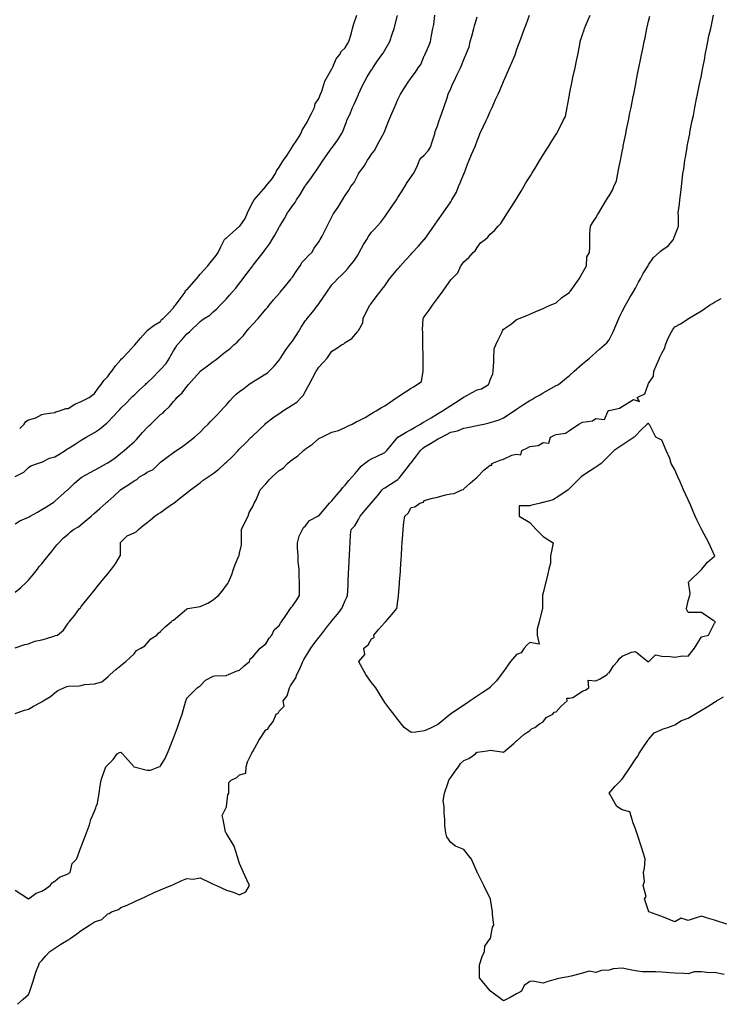
# Model space of a CAD drawing. Units: metres. Extents: x 658000 to 663040, y 4957953 to 4965196.
# Drawn here: x 658122 to 658148, y 4959680 to 4959717 of the extents above; entities that cross this region are included whole.
import ezdxf

# ---------------------------------------------------------------- set-up
doc = ezdxf.new("R2010")
doc.units = ezdxf.units.M
doc.layers.add('C-TOPO-MAJR-N', color=251, linetype='Continuous')
doc.layers.add('C-TOPO-MINR-N', color=253, linetype='Continuous')

msp = doc.modelspace()

# ---------------------------------------------------------------- linework, layer by layer
at = {"layer": 'C-TOPO-MAJR-N', "flags": 128}
for points, elevation in [([(658121.75, 4959697.969), (658121.927, 4959698.073), (658122.25, 4959698.222), (658122.269, 4959698.231), (658122.311, 4959698.25), (658122.595, 4959698.405), (658122.75, 4959698.505), (658122.902, 4959698.598), (658123.15, 4959698.75), (658123.21, 4959698.79), (658123.25, 4959698.82), (658123.477, 4959699.023), (658123.733, 4959699.25), (658123.742, 4959699.258), (658123.75, 4959699.265), (658123.997, 4959699.503), (658124.25, 4959699.728), (658124.277, 4959699.75), (658124.75, 4959699.998), (658124.913, 4959700.087), (658125.211, 4959700.25), (658125.234, 4959700.266), (658125.25, 4959700.278), (658125.53, 4959700.47), (658125.75, 4959700.647), (658125.81, 4959700.69), (658125.879, 4959700.75), (658126.079, 4959700.921), (658126.25, 4959701.068), (658126.339, 4959701.161), (658126.42, 4959701.25), (658126.576, 4959701.424), (658126.75, 4959701.617), (658126.815, 4959701.685), (658126.883, 4959701.75), (658127.07, 4959701.93), (658127.25, 4959702.104), (658127.335, 4959702.165), (658127.421, 4959702.25), (658127.592, 4959702.408), (658127.75, 4959702.609), (658127.816, 4959702.684), (658127.874, 4959702.75), (658128.069, 4959702.931), (658128.25, 4959703.177), (658128.317, 4959703.25), (658128.75, 4959703.745), (658128.752, 4959703.748), (658128.755, 4959703.75), (658129.039, 4959703.961), (658129.25, 4959704.117), (658129.327, 4959704.173), (658129.421, 4959704.25), (658129.603, 4959704.397), (658129.75, 4959704.506), (658129.89, 4959704.61), (658130.037, 4959704.75), (658130.152, 4959704.848), (658130.25, 4959704.954), (658130.398, 4959705.102), (658130.504, 4959705.25), (658130.617, 4959705.383), (658130.75, 4959705.538), (658130.954, 4959705.75), (658131.25, 4959706.102), (658131.317, 4959706.183), (658131.365, 4959706.25), (658131.538, 4959706.462), (658131.75, 4959706.702), (658131.772, 4959706.728), (658131.791, 4959706.75), (658131.997, 4959707.003), (658132.198, 4959707.25), (658132.221, 4959707.279), (658132.25, 4959707.314), (658132.425, 4959707.575), (658132.541, 4959707.75), (658132.617, 4959707.883), (658132.75, 4959708.006), (658132.862, 4959708.138), (658132.986, 4959708.25), (658133.078, 4959708.422), (658133.25, 4959708.661), (658133.307, 4959708.75), (658133.373, 4959708.873), (658133.569, 4959709.25), (658133.75, 4959709.6), (658133.801, 4959709.699), (658133.831, 4959709.75), (658134.003, 4959709.997), (658134.148, 4959710.25), (658134.189, 4959710.311), (658134.25, 4959710.418), (658134.385, 4959710.615), (658134.467, 4959710.75), (658134.59, 4959710.91), (658134.75, 4959711.24), (658134.754, 4959711.246), (658134.756, 4959711.25), (658134.974, 4959711.526), (658135.095, 4959711.75), (658135.161, 4959711.839), (658135.25, 4959711.979), (658135.37, 4959712.13), (658135.422, 4959712.25), (658135.545, 4959712.455), (658135.706, 4959712.75), (658135.719, 4959712.781), (658135.75, 4959712.863), (658135.91, 4959713.25), (658136.024, 4959713.524), (658136.117, 4959713.75), (658136.25, 4959714.046), (658136.316, 4959714.184), (658136.348, 4959714.25), (658136.503, 4959714.497), (658136.663, 4959714.75), (658136.699, 4959714.801), (658136.75, 4959714.868), (658136.913, 4959715.087), (658137.023, 4959715.25), (658137.115, 4959715.385), (658137.25, 4959715.704), (658137.264, 4959715.736), (658137.27, 4959715.75), (658137.416, 4959716.084), (658137.489, 4959716.25), (658137.524, 4959716.476), (658137.577, 4959716.75), (658137.609, 4959716.891), (658137.651, 4959717.25)], 25), ([(658121.829, 4959679.75), (658122.053, 4959679.947), (658122.25, 4959680.119), (658122.292, 4959680.208), (658122.305, 4959680.25), (658122.412, 4959680.588), (658122.463, 4959680.75), (658122.532, 4959680.968), (658122.642, 4959681.25), (658122.672, 4959681.328), (658122.75, 4959681.412), (658122.912, 4959681.588), (658123.062, 4959681.75), (658123.171, 4959681.829), (658123.25, 4959681.879), (658123.47, 4959682.03), (658123.75, 4959682.198), (658123.787, 4959682.213), (658123.825, 4959682.25), (658124.075, 4959682.425), (658124.25, 4959682.548), (658124.562, 4959682.75), (658124.75, 4959682.873), (658125.03, 4959682.97), (658125.25, 4959683.175), (658125.305, 4959683.195), (658125.4, 4959683.25), (658125.659, 4959683.341), (658125.75, 4959683.425), (658125.989, 4959683.511), (658126.25, 4959683.631), (658126.332, 4959683.668), (658126.508, 4959683.75), (658126.674, 4959683.826), (658126.75, 4959683.862), (658127.016, 4959683.984), (658127.25, 4959684.092), (658127.364, 4959684.136), (658127.66, 4959684.25), (658127.725, 4959684.275), (658127.75, 4959684.288), (658128.058, 4959684.442), (658128.25, 4959684.515), (658128.496, 4959684.496), (658128.75, 4959684.541), (658129.144, 4959684.356), (658129.25, 4959684.303), (658129.369, 4959684.25), (658129.75, 4959684.071), (658130.004, 4959683.996), (658130.25, 4959683.897), (658130.485, 4959684.015), (658130.621, 4959684.25), (658130.527, 4959684.473), (658130.403, 4959684.75), (658130.25, 4959685.089), (658130.194, 4959685.25), (658130.165, 4959685.335), (658130.044, 4959685.75), (658129.75, 4959686.22), (658129.733, 4959686.25), (658129.715, 4959686.285), (658129.628, 4959686.75), (658129.588, 4959686.912), (658129.75, 4959687.238), (658129.752, 4959687.248), (658129.753, 4959687.25), (658129.808, 4959687.692), (658129.845, 4959687.75), (658129.845, 4959688.155), (658129.925, 4959688.25), (658130.147, 4959688.353), (658130.25, 4959688.445), (658130.485, 4959688.515), (658130.504, 4959688.75), (658130.553, 4959688.947), (658130.705, 4959689.25), (658130.718, 4959689.282), (658130.75, 4959689.34), (658130.978, 4959689.75), (658131.25, 4959690.158), (658131.319, 4959690.181), (658131.342, 4959690.25), (658131.527, 4959690.473), (658131.631, 4959690.75), (658131.717, 4959690.783), (658131.75, 4959690.869), (658131.941, 4959691.059), (658131.903, 4959691.25), (658132.051, 4959691.449), (658132.142, 4959691.75), (658132.181, 4959691.819), (658132.25, 4959691.943), (658132.378, 4959692.122), (658132.42, 4959692.25), (658132.533, 4959692.467), (658132.65, 4959692.75), (658132.684, 4959692.816), (658132.75, 4959692.921), (658132.874, 4959693.126), (658132.95, 4959693.25), (658133.071, 4959693.429), (658133.25, 4959693.65), (658133.331, 4959693.75), (658133.6, 4959694.1), (658133.715, 4959694.25), (658133.75, 4959694.293), (658133.954, 4959694.546), (658134.119, 4959694.75), (658134.161, 4959694.839), (658134.25, 4959695.059), (658134.31, 4959695.19), (658134.334, 4959695.25), (658134.365, 4959695.635), (658134.369, 4959695.75), (658134.383, 4959696.117), (658134.394, 4959696.25), (658134.408, 4959696.592), (658134.414, 4959696.75), (658134.427, 4959697.073), (658134.434, 4959697.25), (658134.457, 4959697.543), (658134.474, 4959697.75), (658134.612, 4959697.888), (658134.75, 4959698.133), (658134.799, 4959698.201), (658134.816, 4959698.25), (658135.014, 4959698.486), (658135.238, 4959698.75), (658135.243, 4959698.757), (658135.25, 4959698.765), (658135.472, 4959699.028), (658135.659, 4959699.25), (658135.701, 4959699.299), (658135.75, 4959699.335), (658135.973, 4959699.473), (658136.25, 4959699.65), (658136.301, 4959699.699), (658136.34, 4959699.75), (658136.519, 4959699.981), (658136.728, 4959700.25), (658136.737, 4959700.263), (658136.75, 4959700.279), (658136.953, 4959700.547), (658137.106, 4959700.75), (658137.177, 4959700.823), (658137.25, 4959700.868), (658137.483, 4959701.017), (658137.75, 4959701.179), (658137.907, 4959701.25), (658138.25, 4959701.438), (658138.512, 4959701.488), (658138.75, 4959701.59), (658138.883, 4959701.617), (658139.25, 4959701.69), (658139.299, 4959701.701), (658139.512, 4959701.75), (658139.706, 4959701.794), (658139.75, 4959701.804), (658140.089, 4959701.911), (658140.25, 4959701.989), (658140.655, 4959702.25), (658140.75, 4959702.313), (658141.012, 4959702.488), (658141.25, 4959702.647), (658141.32, 4959702.68), (658141.444, 4959702.75), (658141.641, 4959702.859), (658141.75, 4959702.938), (658141.958, 4959703.042), (658142.25, 4959703.206), (658142.28, 4959703.22), (658142.335, 4959703.25), (658142.564, 4959703.436), (658142.75, 4959703.587), (658142.936, 4959703.75), (658143.25, 4959704.025), (658143.37, 4959704.13), (658143.507, 4959704.25), (658143.637, 4959704.363), (658143.75, 4959704.461), (658143.904, 4959704.596), (658144.082, 4959704.75), (658144.172, 4959704.828), (658144.25, 4959704.946), (658144.361, 4959705.139), (658144.409, 4959705.25), (658144.512, 4959705.488), (658144.626, 4959705.75), (658144.664, 4959705.836), (658144.75, 4959706.009), (658144.87, 4959706.25), (658145.044, 4959706.544), (658145.162, 4959706.75), (658145.25, 4959706.904), (658145.372, 4959707.128), (658145.439, 4959707.25), (658145.549, 4959707.451), (658145.733, 4959707.75), (658145.739, 4959707.761), (658145.75, 4959707.779), (658145.938, 4959708.062), (658146.154, 4959708.25), (658146.198, 4959708.302), (658146.25, 4959708.34), (658146.496, 4959708.504), (658146.689, 4959708.75), (658146.711, 4959708.789), (658146.75, 4959708.892), (658146.852, 4959709.148), (658146.884, 4959709.25), (658146.884, 4959709.616), (658146.876, 4959709.75), (658146.916, 4959710.084), (658146.935, 4959710.25), (658146.968, 4959710.532), (658146.994, 4959710.75), (658147.021, 4959710.979), (658147.053, 4959711.25), (658147.09, 4959711.41), (658147.126, 4959711.75), (658147.152, 4959711.848), (658147.21, 4959712.25), (658147.216, 4959712.284), (658147.25, 4959712.462), (658147.308, 4959712.75), (658147.318, 4959712.818), (658147.4, 4959713.25), (658147.447, 4959713.447), (658147.508, 4959713.75), (658147.572, 4959714.072), (658147.608, 4959714.25), (658147.697, 4959714.697), (658147.707, 4959714.75), (658147.75, 4959714.962), (658147.796, 4959715.204), (658147.805, 4959715.25), (658147.876, 4959715.624), (658147.9, 4959715.75), (658147.956, 4959716.044), (658147.995, 4959716.25), (658148.036, 4959716.464), (658148.108, 4959716.75), (658148.131, 4959716.869), (658148.207, 4959717.25)], 30)]:
    msp.add_lwpolyline(points, dxfattribs=dict(at, elevation=elevation))
at = {"layer": 'C-TOPO-MINR-N', "flags": 128}
for points in [[(658121.75, 4959693.267), (658122.112, 4959693.388), (658122.25, 4959693.421), (658122.489, 4959693.511), (658122.75, 4959693.567), (658122.891, 4959693.609), (658123.25, 4959693.718), (658123.274, 4959693.726), (658123.345, 4959693.75), (658123.572, 4959693.928), (658123.75, 4959694.195), (658123.773, 4959694.227), (658123.789, 4959694.25), (658124.002, 4959694.498), (658124.187, 4959694.75), (658124.215, 4959694.785), (658124.25, 4959694.829), (658124.587, 4959695.25), (658124.75, 4959695.452), (658124.883, 4959695.617), (658124.99, 4959695.75), (658125.106, 4959695.894), (658125.25, 4959696.075), (658125.328, 4959696.172), (658125.39, 4959696.25), (658125.55, 4959696.45), (658125.726, 4959696.75), (658125.735, 4959696.765), (658125.735, 4959697.25), (658125.74, 4959697.26), (658125.75, 4959697.272), (658125.989, 4959697.511), (658126.25, 4959697.626), (658126.334, 4959697.666), (658126.422, 4959697.75), (658126.599, 4959697.901), (658126.75, 4959698.018), (658126.877, 4959698.123), (658127.033, 4959698.25), (658127.159, 4959698.341), (658127.25, 4959698.4), (658127.457, 4959698.543), (658127.75, 4959698.746), (658127.752, 4959698.748), (658127.755, 4959698.75), (658128.03, 4959698.97), (658128.25, 4959699.146), (658128.387, 4959699.25), (658128.75, 4959699.526), (658128.874, 4959699.626), (658129.061, 4959699.75), (658129.176, 4959699.824), (658129.25, 4959699.876), (658129.465, 4959700.035), (658129.689, 4959700.25), (658129.72, 4959700.28), (658129.75, 4959700.308), (658129.976, 4959700.524), (658130.192, 4959700.75), (658130.22, 4959700.78), (658130.25, 4959700.808), (658130.476, 4959701.024), (658130.692, 4959701.25), (658130.721, 4959701.279), (658130.75, 4959701.306), (658131.213, 4959701.75), (658131.25, 4959701.786), (658131.514, 4959701.986), (658131.75, 4959702.15), (658131.809, 4959702.191), (658131.894, 4959702.25), (658132.111, 4959702.389), (658132.25, 4959702.479), (658132.419, 4959702.581), (658132.58, 4959702.75), (658132.665, 4959702.835), (658132.75, 4959702.994), (658132.841, 4959703.159), (658132.887, 4959703.25), (658133.013, 4959703.487), (658133.153, 4959703.75), (658133.191, 4959703.809), (658133.25, 4959703.903), (658133.564, 4959704.25), (658133.75, 4959704.51), (658133.894, 4959704.606), (658134.11, 4959704.75), (658134.205, 4959704.795), (658134.25, 4959704.843), (658134.504, 4959704.996), (658134.719, 4959705.25), (658134.733, 4959705.267), (658134.75, 4959705.3), (658134.914, 4959705.586), (658134.93, 4959705.75), (658135.037, 4959705.963), (658135.18, 4959706.25), (658135.216, 4959706.284), (658135.25, 4959706.337), (658135.428, 4959706.572), (658135.564, 4959706.75), (658135.645, 4959706.855), (658135.75, 4959706.994), (658135.936, 4959707.25), (658136.25, 4959707.633), (658136.304, 4959707.696), (658136.345, 4959707.75), (658136.538, 4959707.962), (658136.75, 4959708.195), (658136.776, 4959708.224), (658136.8, 4959708.25), (658137.021, 4959708.479), (658137.25, 4959708.742), (658137.254, 4959708.746), (658137.256, 4959708.75), (658137.461, 4959709.039), (658137.61, 4959709.25), (658137.668, 4959709.332), (658137.75, 4959709.447), (658137.965, 4959709.75), (658138.25, 4959710.178), (658138.279, 4959710.221), (658138.298, 4959710.25), (658138.464, 4959710.536), (658138.552, 4959710.75), (658138.605, 4959710.895), (658138.75, 4959711.236), (658138.754, 4959711.246), (658138.756, 4959711.25), (658138.893, 4959711.607), (658138.948, 4959711.75), (658139.038, 4959711.962), (658139.16, 4959712.25), (658139.186, 4959712.314), (658139.25, 4959712.485), (658139.326, 4959712.674), (658139.36, 4959712.75), (658139.483, 4959713.017), (658139.59, 4959713.25), (658139.64, 4959713.36), (658139.75, 4959713.6), (658139.797, 4959713.703), (658139.819, 4959713.75), (658139.954, 4959714.046), (658140.048, 4959714.25), (658140.111, 4959714.389), (658140.25, 4959714.735), (658140.257, 4959714.75), (658140.262, 4959714.762), (658140.485, 4959715.25), (658140.654, 4959715.654), (658140.689, 4959715.75), (658140.75, 4959715.919), (658140.838, 4959716.162), (658140.87, 4959716.25), (658140.972, 4959716.528), (658141.052, 4959716.75), (658141.11, 4959716.89), (658141.235, 4959717.25)], [(658121.75, 4959690.78), (658122.103, 4959690.897), (658122.25, 4959690.934), (658122.444, 4959691.056), (658122.75, 4959691.218), (658122.77, 4959691.23), (658122.8, 4959691.25), (658123.079, 4959691.421), (658123.25, 4959691.559), (658123.355, 4959691.645), (658123.589, 4959691.75), (658123.702, 4959691.798), (658123.75, 4959691.81), (658124.172, 4959691.828), (658124.25, 4959691.831), (658124.372, 4959691.872), (658124.75, 4959691.894), (658125.025, 4959691.975), (658125.25, 4959692.163), (658125.296, 4959692.204), (658125.345, 4959692.25), (658125.557, 4959692.443), (658125.75, 4959692.592), (658125.832, 4959692.668), (658125.936, 4959692.75), (658126.1, 4959692.9), (658126.25, 4959693.037), (658126.341, 4959693.159), (658126.505, 4959693.25), (658126.659, 4959693.341), (658126.75, 4959693.438), (658126.89, 4959693.61), (658127.118, 4959693.75), (658127.178, 4959693.822), (658127.25, 4959693.882), (658127.434, 4959694.066), (658127.659, 4959694.25), (658127.705, 4959694.295), (658127.75, 4959694.319), (658127.983, 4959694.517), (658128.25, 4959694.742), (658128.283, 4959694.75), (658128.75, 4959694.828), (658129.042, 4959694.958), (658129.25, 4959695.087), (658129.34, 4959695.16), (658129.45, 4959695.25), (658129.588, 4959695.412), (658129.75, 4959695.64), (658129.798, 4959695.702), (658129.829, 4959695.75), (658129.955, 4959696.045), (658130.023, 4959696.25), (658130.08, 4959696.42), (658130.221, 4959696.75), (658130.23, 4959696.77), (658130.25, 4959696.85), (658130.326, 4959697.174), (658130.317, 4959697.25), (658130.317, 4959697.683), (658130.323, 4959697.75), (658130.456, 4959698.044), (658130.58, 4959698.25), (658130.608, 4959698.392), (658130.75, 4959698.628), (658130.808, 4959698.75), (658130.872, 4959698.872), (658131.023, 4959699.25), (658131.25, 4959699.477), (658131.367, 4959699.633), (658131.478, 4959699.75), (658131.628, 4959699.872), (658131.75, 4959699.983), (658131.91, 4959700.09), (658132.061, 4959700.25), (658132.165, 4959700.335), (658132.25, 4959700.405), (658132.461, 4959700.539), (658132.672, 4959700.75), (658132.716, 4959700.784), (658132.75, 4959700.811), (658133.016, 4959700.984), (658133.25, 4959701.195), (658133.372, 4959701.25), (658133.75, 4959701.439), (658133.993, 4959701.507), (658134.25, 4959701.619), (658134.337, 4959701.663), (658134.512, 4959701.75), (658134.671, 4959701.829), (658134.75, 4959701.869), (658135.004, 4959701.996), (658135.25, 4959702.143), (658135.317, 4959702.183), (658135.428, 4959702.25), (658135.629, 4959702.371), (658135.75, 4959702.443), (658136.21, 4959702.75), (658136.25, 4959702.777), (658136.534, 4959702.966), (658136.75, 4959703.11), (658136.837, 4959703.163), (658136.983, 4959703.25), (658137.141, 4959703.359), (658137.203, 4959703.75), (658137.209, 4959703.791), (658137.209, 4959704.25), (658137.209, 4959704.291), (658137.189, 4959704.75), (658137.189, 4959704.811), (658137.189, 4959705.25), (658137.186, 4959705.314), (658137.207, 4959705.75), (658137.225, 4959705.775), (658137.25, 4959705.81), (658137.433, 4959706.067), (658137.564, 4959706.25), (658137.642, 4959706.358), (658137.75, 4959706.51), (658137.921, 4959706.75), (658138.25, 4959707.21), (658138.274, 4959707.226), (658138.29, 4959707.25), (658138.521, 4959707.479), (658138.638, 4959707.75), (658138.691, 4959707.809), (658138.75, 4959707.897), (658138.932, 4959708.068), (658139.103, 4959708.25), (658139.179, 4959708.321), (658139.25, 4959708.446), (658139.385, 4959708.615), (658139.554, 4959708.75), (658139.663, 4959708.837), (658139.75, 4959708.946), (658139.909, 4959709.091), (658140.054, 4959709.25), (658140.152, 4959709.348), (658140.25, 4959709.511), (658140.404, 4959709.75), (658140.68, 4959710.18), (658140.725, 4959710.25), (658140.75, 4959710.289), (658140.923, 4959710.577), (658141.027, 4959710.75), (658141.104, 4959710.896), (658141.25, 4959711.122), (658141.3, 4959711.2), (658141.327, 4959711.25), (658141.485, 4959711.515), (658141.627, 4959711.75), (658141.673, 4959711.827), (658141.75, 4959711.956), (658141.865, 4959712.135), (658141.939, 4959712.25), (658142.061, 4959712.439), (658142.25, 4959712.733), (658142.256, 4959712.744), (658142.26, 4959712.75), (658142.43, 4959713.07), (658142.509, 4959713.25), (658142.596, 4959713.404), (658142.662, 4959713.75), (658142.676, 4959713.824), (658142.75, 4959714.212), (658142.758, 4959714.25), (658142.759, 4959714.259), (658142.857, 4959714.75), (658142.884, 4959714.884), (658142.971, 4959715.25), (658143.024, 4959715.524), (658143.067, 4959715.75), (658143.141, 4959716.141), (658143.162, 4959716.25), (658143.25, 4959716.514), (658143.309, 4959716.691), (658143.325, 4959716.75), (658143.448, 4959717.052), (658143.53, 4959717.25)], [(658121.75, 4959699.764), (658122.078, 4959699.922), (658122.25, 4959700.102), (658122.341, 4959700.159), (658122.594, 4959700.25), (658122.71, 4959700.29), (658122.75, 4959700.3), (658123.05, 4959700.45), (658123.25, 4959700.505), (658123.403, 4959700.597), (658123.636, 4959700.75), (658123.704, 4959700.796), (658123.75, 4959700.823), (658124.016, 4959700.984), (658124.25, 4959701.137), (658124.43, 4959701.25), (658124.75, 4959701.428), (658124.943, 4959701.557), (658125.164, 4959701.75), (658125.212, 4959701.788), (658125.25, 4959701.825), (658125.462, 4959702.038), (658125.662, 4959702.25), (658125.705, 4959702.295), (658125.75, 4959702.347), (658125.955, 4959702.545), (658126.153, 4959702.75), (658126.199, 4959702.801), (658126.25, 4959702.847), (658126.455, 4959703.045), (658126.682, 4959703.25), (658126.715, 4959703.285), (658126.75, 4959703.311), (658126.969, 4959703.531), (658127.189, 4959703.75), (658127.218, 4959703.782), (658127.25, 4959703.813), (658127.461, 4959704.039), (658127.595, 4959704.25), (658127.648, 4959704.352), (658127.75, 4959704.518), (658127.836, 4959704.664), (658127.888, 4959704.75), (658128.061, 4959704.939), (658128.25, 4959705.169), (658128.354, 4959705.25), (658128.75, 4959705.631), (658128.817, 4959705.683), (658128.905, 4959705.75), (658129.12, 4959705.88), (658129.25, 4959706.006), (658129.385, 4959706.115), (658129.514, 4959706.25), (658129.632, 4959706.368), (658129.75, 4959706.496), (658129.87, 4959706.63), (658129.968, 4959706.75), (658130.101, 4959706.899), (658130.25, 4959707.093), (658130.321, 4959707.179), (658130.374, 4959707.25), (658130.536, 4959707.464), (658130.75, 4959707.745), (658130.754, 4959707.75), (658130.767, 4959707.767), (658131.146, 4959708.25), (658131.25, 4959708.395), (658131.401, 4959708.599), (658131.487, 4959708.75), (658131.589, 4959708.911), (658131.75, 4959709.215), (658131.763, 4959709.237), (658131.77, 4959709.25), (658131.956, 4959709.544), (658132.066, 4959709.75), (658132.139, 4959709.861), (658132.25, 4959710.018), (658132.35, 4959710.15), (658132.405, 4959710.25), (658132.546, 4959710.454), (658132.726, 4959710.75), (658132.735, 4959710.765), (658132.75, 4959710.789), (658132.945, 4959711.055), (658133.077, 4959711.25), (658133.149, 4959711.351), (658133.25, 4959711.505), (658133.422, 4959711.75), (658133.75, 4959712.219), (658133.763, 4959712.237), (658133.772, 4959712.25), (658133.974, 4959712.526), (658134.114, 4959712.75), (658134.159, 4959712.841), (658134.25, 4959713.085), (658134.298, 4959713.202), (658134.317, 4959713.25), (658134.455, 4959713.545), (658134.534, 4959713.75), (658134.6, 4959713.9), (658134.75, 4959714.24), (658134.753, 4959714.247), (658134.754, 4959714.25), (658134.913, 4959714.587), (658134.99, 4959714.75), (658135.086, 4959714.914), (658135.25, 4959715.171), (658135.281, 4959715.219), (658135.302, 4959715.25), (658135.479, 4959715.521), (658135.642, 4959715.75), (658135.686, 4959715.814), (658135.75, 4959715.926), (658135.942, 4959716.25), (658136.03, 4959716.53), (658136.103, 4959716.75), (658136.235, 4959717.235)], [(658121.75, 4959684.071), (658122.245, 4959683.75), (658122.25, 4959683.748), (658122.252, 4959683.748), (658122.254, 4959683.75), (658122.537, 4959683.963), (658122.75, 4959684.033), (658122.884, 4959684.116), (658123.075, 4959684.25), (658123.143, 4959684.357), (658123.25, 4959684.413), (658123.43, 4959684.57), (658123.75, 4959684.698), (658123.782, 4959684.718), (658123.831, 4959684.75), (658123.909, 4959685.091), (658124.069, 4959685.25), (658124.118, 4959685.382), (658124.25, 4959685.733), (658124.256, 4959685.75), (658124.26, 4959685.76), (658124.444, 4959686.25), (658124.56, 4959686.56), (658124.614, 4959686.75), (658124.75, 4959687.067), (658124.8, 4959687.2), (658124.819, 4959687.25), (658124.86, 4959687.36), (658124.925, 4959687.75), (658124.971, 4959688.029), (658125.008, 4959688.25), (658125.069, 4959688.431), (658125.175, 4959688.75), (658125.215, 4959688.785), (658125.25, 4959688.825), (658125.462, 4959689.037), (658125.614, 4959689.25), (658125.7, 4959689.3), (658125.75, 4959689.309), (658125.809, 4959689.25), (658126.225, 4959688.775), (658126.243, 4959688.75), (658126.25, 4959688.747), (658126.253, 4959688.747), (658126.75, 4959688.628), (658126.872, 4959688.628), (658127.186, 4959688.75), (658127.236, 4959688.764), (658127.25, 4959688.785), (658127.428, 4959689.072), (658127.502, 4959689.25), (658127.58, 4959689.42), (658127.712, 4959689.75), (658127.719, 4959689.781), (658127.75, 4959689.845), (658127.859, 4959690.141), (658127.9, 4959690.25), (658127.988, 4959690.512), (658128.067, 4959690.75), (658128.109, 4959690.891), (658128.215, 4959691.25), (658128.222, 4959691.278), (658128.25, 4959691.356), (658128.644, 4959691.75), (658128.75, 4959691.823), (658128.963, 4959692.037), (658129.25, 4959692.188), (658129.302, 4959692.198), (658129.75, 4959692.221), (658129.77, 4959692.23), (658129.829, 4959692.25), (658130.116, 4959692.384), (658130.25, 4959692.423), (658130.419, 4959692.581), (658130.623, 4959692.75), (658130.655, 4959692.845), (658130.75, 4959692.923), (658131.027, 4959693.25), (658131.25, 4959693.421), (658131.374, 4959693.626), (658131.474, 4959693.75), (658131.558, 4959693.942), (658131.75, 4959694.113), (658131.805, 4959694.195), (658131.843, 4959694.25), (658132.007, 4959694.493), (658132.182, 4959694.75), (658132.206, 4959694.794), (658132.25, 4959694.85), (658132.419, 4959695.081), (658132.521, 4959695.25), (658132.521, 4959695.479), (658132.521, 4959695.75), (658132.513, 4959695.987), (658132.504, 4959696.25), (658132.474, 4959696.526), (658132.474, 4959696.75), (658132.45, 4959697.05), (658132.442, 4959697.25), (658132.503, 4959697.497), (658132.63, 4959697.75), (658132.675, 4959697.825), (658132.75, 4959697.891), (658132.902, 4959698.098), (658133.219, 4959698.25), (658133.237, 4959698.263), (658133.25, 4959698.269), (658133.654, 4959698.75), (658133.75, 4959698.839), (658133.938, 4959699.062), (658134.097, 4959699.25), (658134.163, 4959699.337), (658134.25, 4959699.431), (658134.396, 4959699.604), (658134.519, 4959699.75), (658134.625, 4959699.875), (658134.75, 4959700.024), (658134.853, 4959700.147), (658134.985, 4959700.25), (658135.129, 4959700.371), (658135.25, 4959700.427), (658135.467, 4959700.533), (658135.75, 4959700.671), (658135.834, 4959700.75), (658136.25, 4959701.247), (658136.251, 4959701.249), (658136.253, 4959701.25), (658136.564, 4959701.436), (658136.75, 4959701.546), (658136.878, 4959701.622), (658137.103, 4959701.75), (658137.197, 4959701.803), (658137.25, 4959701.835), (658137.51, 4959701.99), (658137.75, 4959702.133), (658137.935, 4959702.25), (658138.25, 4959702.446), (658138.437, 4959702.563), (658138.724, 4959702.75), (658138.735, 4959702.765), (658138.75, 4959702.77), (658139.06, 4959702.94), (658139.25, 4959703.05), (658139.419, 4959703.081), (658139.68, 4959703.25), (658139.703, 4959703.297), (658139.75, 4959703.425), (658139.843, 4959703.657), (658139.863, 4959703.75), (658139.879, 4959704.121), (658139.885, 4959704.25), (658139.9, 4959704.6), (658139.962, 4959704.75), (658140.054, 4959704.946), (658140.197, 4959705.25), (658140.215, 4959705.285), (658140.25, 4959705.35), (658140.55, 4959705.55), (658140.75, 4959705.707), (658140.78, 4959705.72), (658140.85, 4959705.75), (658141.131, 4959705.869), (658141.25, 4959705.92), (658141.483, 4959706.017), (658141.75, 4959706.132), (658141.829, 4959706.171), (658142.025, 4959706.25), (658142.182, 4959706.318), (658142.25, 4959706.346), (658142.459, 4959706.541), (658142.75, 4959706.741), (658142.759, 4959706.75), (658142.775, 4959706.775), (658143.12, 4959707.25), (658143.25, 4959707.487), (658143.343, 4959707.657), (658143.4, 4959707.75), (658143.416, 4959708.084), (658143.511, 4959708.25), (658143.527, 4959708.473), (658143.527, 4959708.75), (658143.527, 4959708.973), (658143.546, 4959709.25), (658143.626, 4959709.374), (658143.75, 4959709.567), (658143.819, 4959709.681), (658143.86, 4959709.75), (658144.006, 4959709.994), (658144.16, 4959710.25), (658144.194, 4959710.306), (658144.25, 4959710.4), (658144.387, 4959710.613), (658144.435, 4959710.75), (658144.536, 4959710.964), (658144.59, 4959711.25), (658144.616, 4959711.384), (658144.686, 4959711.75), (658144.696, 4959711.804), (658144.75, 4959712.087), (658144.783, 4959712.25), (658144.791, 4959712.291), (658144.882, 4959712.75), (658144.916, 4959712.916), (658144.983, 4959713.25), (658145.041, 4959713.541), (658145.09, 4959713.75), (658145.171, 4959714.171), (658145.186, 4959714.25), (658145.25, 4959714.587), (658145.276, 4959714.724), (658145.281, 4959714.75), (658145.356, 4959715.144), (658145.382, 4959715.25), (658145.444, 4959715.556), (658145.483, 4959715.75), (658145.527, 4959715.973), (658145.583, 4959716.25), (658145.616, 4959716.384), (658145.686, 4959716.75), (658145.7, 4959716.8), (658145.75, 4959717.02), (658145.794, 4959717.206)], [(658121.75, 4959695.373), (658121.954, 4959695.546), (658122.169, 4959695.75), (658122.209, 4959695.791), (658122.25, 4959695.835), (658122.441, 4959696.059), (658122.586, 4959696.25), (658122.657, 4959696.343), (658122.75, 4959696.453), (658122.883, 4959696.617), (658122.992, 4959696.75), (658123.104, 4959696.896), (658123.25, 4959697.068), (658123.329, 4959697.171), (658123.398, 4959697.25), (658123.57, 4959697.43), (658123.75, 4959697.572), (658123.841, 4959697.659), (658123.955, 4959697.75), (658124.145, 4959697.855), (658124.25, 4959697.94), (658124.619, 4959698.25), (658124.75, 4959698.371), (658124.95, 4959698.55), (658125.174, 4959698.75), (658125.214, 4959698.786), (658125.25, 4959698.818), (658125.483, 4959699.017), (658125.734, 4959699.25), (658125.743, 4959699.257), (658125.75, 4959699.262), (658126.048, 4959699.452), (658126.25, 4959699.591), (658126.354, 4959699.646), (658126.462, 4959699.75), (658126.649, 4959699.851), (658126.75, 4959699.923), (658126.98, 4959700.02), (658127.202, 4959700.25), (658127.225, 4959700.275), (658127.25, 4959700.302), (658127.507, 4959700.493), (658127.75, 4959700.672), (658127.796, 4959700.704), (658127.861, 4959700.75), (658128.093, 4959700.907), (658128.25, 4959701.024), (658128.54, 4959701.25), (658128.75, 4959701.441), (658128.901, 4959701.599), (658129.059, 4959701.75), (658129.152, 4959701.848), (658129.25, 4959701.95), (658129.397, 4959702.103), (658129.537, 4959702.25), (658129.639, 4959702.361), (658129.75, 4959702.483), (658129.877, 4959702.623), (658129.993, 4959702.75), (658130.122, 4959702.878), (658130.25, 4959702.977), (658130.404, 4959703.096), (658130.605, 4959703.25), (658130.687, 4959703.313), (658130.75, 4959703.354), (658131.014, 4959703.514), (658131.25, 4959703.657), (658131.308, 4959703.692), (658131.374, 4959703.75), (658131.557, 4959703.943), (658131.75, 4959704.166), (658131.783, 4959704.217), (658131.805, 4959704.25), (658131.981, 4959704.519), (658132.146, 4959704.75), (658132.188, 4959704.812), (658132.25, 4959704.895), (658132.389, 4959705.111), (658132.479, 4959705.25), (658132.582, 4959705.418), (658132.75, 4959705.67), (658132.783, 4959705.717), (658132.812, 4959705.75), (658133.013, 4959705.987), (658133.217, 4959706.25), (658133.23, 4959706.27), (658133.25, 4959706.3), (658133.55, 4959706.75), (658133.75, 4959707.02), (658133.855, 4959707.145), (658133.959, 4959707.25), (658134.108, 4959707.392), (658134.25, 4959707.528), (658134.352, 4959707.648), (658134.432, 4959707.75), (658134.579, 4959707.921), (658134.75, 4959708.195), (658134.771, 4959708.229), (658134.782, 4959708.25), (658134.944, 4959708.556), (658135.076, 4959708.75), (658135.14, 4959708.86), (658135.25, 4959709.019), (658135.36, 4959709.14), (658135.461, 4959709.25), (658135.599, 4959709.401), (658135.75, 4959709.603), (658135.86, 4959709.75), (658136.081, 4959710.081), (658136.194, 4959710.25), (658136.25, 4959710.34), (658136.408, 4959710.592), (658136.506, 4959710.75), (658136.6, 4959710.9), (658136.75, 4959711.116), (658136.805, 4959711.195), (658136.84, 4959711.25), (658136.984, 4959711.516), (658137.07, 4959711.75), (658137.147, 4959711.853), (658137.25, 4959711.944), (658137.397, 4959712.103), (658137.489, 4959712.25), (658137.551, 4959712.449), (658137.645, 4959712.75), (658137.659, 4959712.841), (658137.75, 4959713.055), (658137.815, 4959713.25), (658137.852, 4959713.352), (658137.989, 4959713.75), (658138.114, 4959714.114), (658138.152, 4959714.25), (658138.25, 4959714.469), (658138.337, 4959714.663), (658138.376, 4959714.75), (658138.498, 4959715.002), (658138.617, 4959715.25), (658138.663, 4959715.337), (658138.75, 4959715.571), (658138.8, 4959715.7), (658138.819, 4959715.75), (658138.947, 4959716.053), (658138.99, 4959716.25), (658139.047, 4959716.453), (658139.129, 4959716.75), (658139.151, 4959716.849), (658139.25, 4959717.185)], [(658121.916, 4959701.584), (658122.087, 4959701.75), (658122.154, 4959701.846), (658122.25, 4959701.903), (658122.521, 4959701.979), (658122.75, 4959702.112), (658122.866, 4959702.134), (658123.25, 4959702.191), (658123.288, 4959702.212), (658123.428, 4959702.25), (658123.667, 4959702.333), (658123.75, 4959702.341), (658124.002, 4959702.498), (658124.25, 4959702.608), (658124.55, 4959702.75), (658124.75, 4959702.905), (658124.886, 4959703.114), (658125.003, 4959703.25), (658125.102, 4959703.398), (658125.25, 4959703.546), (658125.336, 4959703.664), (658125.405, 4959703.75), (658125.546, 4959703.954), (658125.75, 4959704.188), (658125.78, 4959704.22), (658125.809, 4959704.25), (658126.021, 4959704.479), (658126.25, 4959704.726), (658126.263, 4959704.737), (658126.274, 4959704.75), (658126.497, 4959705.003), (658126.714, 4959705.25), (658126.73, 4959705.27), (658126.75, 4959705.291), (658127.009, 4959705.491), (658127.25, 4959705.642), (658127.293, 4959705.707), (658127.35, 4959705.75), (658127.554, 4959705.946), (658127.75, 4959706.15), (658127.788, 4959706.212), (658127.822, 4959706.25), (658128.002, 4959706.498), (658128.183, 4959706.75), (658128.195, 4959706.805), (658128.25, 4959706.836), (658128.613, 4959707.25), (658128.75, 4959707.426), (658128.906, 4959707.594), (658129.05, 4959707.75), (658129.135, 4959707.865), (658129.25, 4959707.995), (658129.358, 4959708.142), (658129.443, 4959708.25), (658129.533, 4959708.467), (658129.68, 4959708.75), (658129.713, 4959708.787), (658129.75, 4959708.813), (658129.984, 4959709.016), (658130.25, 4959709.247), (658130.252, 4959709.248), (658130.253, 4959709.25), (658130.461, 4959709.539), (658130.547, 4959709.75), (658130.609, 4959709.891), (658130.75, 4959710.166), (658130.802, 4959710.25), (658131.15, 4959710.65), (658131.238, 4959710.75), (658131.25, 4959710.766), (658131.466, 4959711.034), (658131.607, 4959711.25), (658131.653, 4959711.347), (658131.75, 4959711.481), (658131.851, 4959711.649), (658131.916, 4959711.75), (658132.054, 4959711.946), (658132.24, 4959712.25), (658132.242, 4959712.258), (658132.25, 4959712.265), (658132.447, 4959712.553), (658132.565, 4959712.75), (658132.616, 4959712.884), (658132.75, 4959713.092), (658132.811, 4959713.189), (658132.84, 4959713.25), (658132.974, 4959713.526), (658133.083, 4959713.75), (658133.111, 4959713.889), (658133.25, 4959714.094), (658133.32, 4959714.25), (658133.365, 4959714.365), (658133.482, 4959714.75), (658133.75, 4959715.216), (658133.763, 4959715.237), (658133.77, 4959715.25), (658133.909, 4959715.591), (658134.036, 4959715.75), (658134.113, 4959715.887), (658134.25, 4959716.017), (658134.336, 4959716.164), (658134.395, 4959716.25), (658134.473, 4959716.527), (658134.527, 4959716.75), (658134.579, 4959716.921), (658134.692, 4959717.25)], [(658148.621, 4959680.879), (658148.25, 4959680.953), (658148.059, 4959680.941), (658147.75, 4959680.975), (658147.475, 4959680.975), (658147.25, 4959680.906), (658147.081, 4959680.919), (658146.75, 4959680.932), (658146.552, 4959680.948), (658146.25, 4959680.972), (658146.019, 4959680.981), (658145.75, 4959680.981), (658145.519, 4959680.981), (658145.25, 4959681.02), (658145.055, 4959681.055), (658144.75, 4959681.122), (658144.403, 4959681.097), (658144.25, 4959681.048), (658143.965, 4959681.035), (658143.75, 4959680.959), (658143.496, 4959681.004), (658143.25, 4959680.936), (658142.819, 4959680.819), (658142.75, 4959680.8), (658142.708, 4959680.792), (658142.475, 4959680.75), (658142.282, 4959680.718), (658142.25, 4959680.705), (658141.9, 4959680.6), (658141.75, 4959680.555), (658141.369, 4959680.631), (658141.25, 4959680.614), (658141.037, 4959680.463), (658140.931, 4959680.25), (658140.819, 4959680.181), (658140.75, 4959680.146), (658140.508, 4959680.008), (658140.25, 4959679.879), (658139.756, 4959680.25), (658139.75, 4959680.256), (658139.345, 4959680.75), (658139.345, 4959681.155), (658139.337, 4959681.25), (658139.441, 4959681.559), (658139.527, 4959681.75), (658139.546, 4959681.954), (658139.75, 4959682.24), (658139.753, 4959682.247), (658139.755, 4959682.25), (658139.831, 4959682.669), (658139.881, 4959682.75), (658139.829, 4959683.171), (658139.829, 4959683.25), (658139.758, 4959683.742), (658139.756, 4959683.75), (658139.75, 4959683.76), (658139.505, 4959684.25), (658139.26, 4959684.74), (658139.255, 4959684.75), (658139.25, 4959684.762), (658139.033, 4959685.25), (658138.75, 4959685.614), (658138.433, 4959685.75), (658138.25, 4959685.887), (658138.105, 4959686.105), (658138.069, 4959686.25), (658138.033, 4959686.533), (658138.033, 4959686.75), (658138.005, 4959687.005), (658138.005, 4959687.25), (658137.963, 4959687.463), (658138.02, 4959687.75), (658138.155, 4959688.155), (658138.177, 4959688.25), (658138.25, 4959688.344), (658138.414, 4959688.586), (658138.543, 4959688.75), (658138.624, 4959688.876), (658138.75, 4959688.992), (658138.932, 4959689.068), (658139.193, 4959689.25), (658139.221, 4959689.279), (658139.25, 4959689.307), (658139.638, 4959689.362), (658139.75, 4959689.379), (658140.183, 4959689.317), (658140.25, 4959689.307), (658140.65, 4959689.65), (658140.75, 4959689.74), (658140.756, 4959689.744), (658140.764, 4959689.75), (658141.023, 4959689.977), (658141.25, 4959690.128), (658141.311, 4959690.189), (658141.433, 4959690.25), (658141.614, 4959690.386), (658141.75, 4959690.461), (658141.874, 4959690.626), (658142.121, 4959690.75), (658142.175, 4959690.825), (658142.25, 4959690.832), (658142.442, 4959691.058), (658142.668, 4959691.25), (658142.65, 4959691.35), (658142.75, 4959691.35), (658142.879, 4959691.379), (658143.25, 4959691.62), (658143.343, 4959691.657), (658143.486, 4959691.75), (658143.46, 4959692.04), (658143.75, 4959692.014), (658143.913, 4959692.087), (658144.183, 4959692.25), (658144.2, 4959692.3), (658144.25, 4959692.317), (658144.423, 4959692.577), (658144.575, 4959692.75), (658144.642, 4959692.858), (658144.75, 4959692.95), (658145.1, 4959693.1), (658145.25, 4959693.13), (658145.725, 4959692.75), (658145.75, 4959692.744), (658145.754, 4959692.746), (658145.764, 4959692.75), (658146.007, 4959692.993), (658146.25, 4959692.95), (658146.569, 4959692.931), (658146.75, 4959692.911), (658147.04, 4959692.96), (658147.25, 4959692.95), (658147.486, 4959693.25), (658147.75, 4959693.685), (658147.802, 4959693.698), (658148.025, 4959693.75), (658148.1, 4959693.9), (658148.25, 4959694.2), (658148.27, 4959694.23), (658148.27, 4959694.25), (658148.25, 4959694.275), (658148.2, 4959694.3), (658147.75, 4959694.6), (658147.6, 4959694.6), (658147.25, 4959694.6), (658147.175, 4959694.75), (658147.2, 4959694.8), (658147.25, 4959695.05), (658147.317, 4959695.25), (658147.325, 4959695.325), (658147.264, 4959695.75), (658147.75, 4959696.236), (658147.758, 4959696.242), (658147.764, 4959696.25), (658147.988, 4959696.512), (658148.25, 4959696.736), (658148.258, 4959696.742), (658148.256, 4959696.75), (658148.25, 4959696.763), (658148.033, 4959697.25), (658147.763, 4959697.737), (658147.756, 4959697.75), (658147.75, 4959697.761), (658147.587, 4959698.087), (658147.518, 4959698.25), (658147.439, 4959698.439), (658147.308, 4959698.75), (658147.291, 4959698.791), (658147.25, 4959698.872), (658147.071, 4959699.25), (658146.941, 4959699.559), (658146.861, 4959699.75), (658146.75, 4959700.012), (658146.604, 4959700.25), (658146.56, 4959700.44), (658146.413, 4959700.75), (658146.25, 4959701.137), (658146.025, 4959701.25), (658145.8, 4959701.7), (658145.76, 4959701.75), (658145.75, 4959701.783), (658145.73, 4959701.77), (658145.7, 4959701.75), (658145.475, 4959701.525), (658145.25, 4959701.3), (658145.2, 4959701.25), (658144.75, 4959700.95), (658144.63, 4959700.87), (658144.45, 4959700.75), (658144.35, 4959700.65), (658144.25, 4959700.55), (658144.1, 4959700.4), (658143.95, 4959700.25), (658143.83, 4959700.17), (658143.75, 4959700.117), (658143.53, 4959699.97), (658143.25, 4959699.783), (658143.2, 4959699.75), (658142.75, 4959699.3), (658142.725, 4959699.275), (658142.7, 4959699.25), (658142.43, 4959699.07), (658142.25, 4959698.95), (658142.13, 4959698.87), (658141.75, 4959698.775), (658141.73, 4959698.77), (658141.65, 4959698.75), (658141.33, 4959698.67), (658141.25, 4959698.65), (658140.85, 4959698.65), (658140.85, 4959698.25), (658141.25, 4959698.021), (658141.488, 4959697.75), (658141.75, 4959697.488), (658142.13, 4959697.25), (658142.067, 4959696.933), (658142.03, 4959696.75), (658142.03, 4959696.47), (658141.975, 4959696.25), (658141.93, 4959696.07), (658141.85, 4959695.75), (658141.83, 4959695.67), (658141.75, 4959695.35), (658141.733, 4959695.267), (658141.73, 4959695.25), (658141.73, 4959694.77), (658141.725, 4959694.75), (658141.63, 4959694.37), (658141.6, 4959694.25), (658141.53, 4959693.97), (658141.53, 4959693.75), (658141.6, 4959693.4), (658141.25, 4959693.47), (658141.14, 4959693.36), (658141.03, 4959693.25), (658140.925, 4959693.075), (658140.75, 4959693.017), (658140.521, 4959692.75), (658140.25, 4959692.37), (658140.2, 4959692.3), (658140.164, 4959692.25), (658139.992, 4959692.008), (658139.75, 4959691.767), (658139.742, 4959691.758), (658139.733, 4959691.75), (658139.443, 4959691.557), (658139.25, 4959691.428), (658139.143, 4959691.357), (658138.983, 4959691.25), (658138.843, 4959691.157), (658138.75, 4959691.094), (658138.543, 4959690.957), (658138.25, 4959690.761), (658138.239, 4959690.75), (658137.75, 4959690.35), (658137.685, 4959690.315), (658137.53, 4959690.25), (658137.343, 4959690.157), (658137.25, 4959690.123), (658136.935, 4959690.065), (658136.75, 4959690.05), (658136.483, 4959690.25), (658136.25, 4959690.55), (658136.157, 4959690.657), (658136.094, 4959690.75), (658135.944, 4959690.944), (658135.75, 4959691.193), (658135.717, 4959691.25), (658135.65, 4959691.35), (658135.41, 4959691.75), (658135.25, 4959691.95), (658135.032, 4959692.25), (658134.77, 4959692.73), (658134.763, 4959692.75), (658134.99, 4959693.01), (658134.962, 4959693.25), (658135.121, 4959693.379), (658135.25, 4959693.6), (658135.345, 4959693.655), (658135.337, 4959693.75), (658135.53, 4959693.97), (658135.75, 4959694.221), (658135.775, 4959694.25), (658135.95, 4959694.45), (658136.213, 4959694.75), (658136.25, 4959695.05), (658136.271, 4959695.229), (658136.273, 4959695.25), (658136.307, 4959695.693), (658136.312, 4959695.75), (658136.343, 4959696.157), (658136.35, 4959696.25), (658136.379, 4959696.621), (658136.388, 4959696.75), (658136.402, 4959697.098), (658136.414, 4959697.25), (658136.439, 4959697.561), (658136.446, 4959697.75), (658136.468, 4959698.032), (658136.515, 4959698.25), (658136.635, 4959698.365), (658136.75, 4959698.587), (658136.894, 4959698.606), (658137.075, 4959698.75), (658137.214, 4959698.786), (658137.25, 4959698.85), (658137.561, 4959698.939), (658137.75, 4959698.977), (658138.059, 4959699.059), (658138.25, 4959699.1), (658138.381, 4959699.119), (658138.67, 4959699.25), (658138.73, 4959699.27), (658138.75, 4959699.29), (658138.992, 4959699.508), (658139.25, 4959699.74), (658139.263, 4959699.737), (658139.26, 4959699.75), (658139.505, 4959699.995), (658139.75, 4959700.195), (658139.805, 4959700.195), (658139.81, 4959700.25), (658140.124, 4959700.376), (658140.25, 4959700.413), (658140.564, 4959700.564), (658140.75, 4959700.606), (658140.913, 4959700.587), (658140.95, 4959700.75), (658141.159, 4959700.841), (658141.25, 4959700.894), (658141.57, 4959700.93), (658141.75, 4959701.05), (658141.975, 4959701.025), (658142.027, 4959701.25), (658142.179, 4959701.321), (658142.25, 4959701.354), (658142.597, 4959701.403), (658142.75, 4959701.508), (658143.104, 4959701.75), (658143.25, 4959701.818), (658143.628, 4959701.872), (658143.75, 4959701.955), (658144.079, 4959701.921), (658144.217, 4959702.25), (658144.24, 4959702.26), (658144.25, 4959702.264), (658144.65, 4959702.35), (658144.75, 4959702.412), (658145.175, 4959702.675), (658145.25, 4959702.65), (658145.4, 4959702.6), (658145.317, 4959702.75), (658145.606, 4959702.894), (658145.73, 4959703.25), (658145.738, 4959703.262), (658145.75, 4959703.29), (658145.936, 4959703.564), (658145.952, 4959703.75), (658146.042, 4959703.958), (658146.17, 4959704.25), (658146.192, 4959704.308), (658146.25, 4959704.435), (658146.363, 4959704.638), (658146.387, 4959704.75), (658146.497, 4959705.003), (658146.62, 4959705.25), (658146.666, 4959705.334), (658146.75, 4959705.428), (658146.956, 4959705.544), (658147.25, 4959705.74), (658147.267, 4959705.75), (658147.75, 4959706.04), (658147.876, 4959706.124), (658148.065, 4959706.25), (658148.176, 4959706.324), (658148.25, 4959706.366), (658148.496, 4959706.504)], [(658148.717, 4959682.783), (658148.25, 4959682.938), (658147.983, 4959683.017), (658147.75, 4959683.092), (658147.517, 4959683.017), (658147.25, 4959682.924), (658146.984, 4959683.016), (658146.75, 4959682.879), (658146.529, 4959682.971), (658146.25, 4959683.073), (658145.762, 4959683.25), (658145.75, 4959683.3), (658145.6, 4959683.75), (658145.66, 4959683.84), (658145.547, 4959684.25), (658145.594, 4959684.406), (658145.56, 4959684.75), (658145.592, 4959684.908), (658145.623, 4959685.25), (658145.575, 4959685.425), (658145.467, 4959685.75), (658145.325, 4959686.175), (658145.3, 4959686.25), (658145.25, 4959686.4), (658145.15, 4959686.65), (658145.123, 4959686.75), (658145.043, 4959687.043), (658144.75, 4959687.123), (658144.55, 4959687.25), (658144.283, 4959687.717), (658144.259, 4959687.75), (658144.48, 4959688.02), (658144.71, 4959688.25), (658144.729, 4959688.271), (658144.75, 4959688.286), (658145.069, 4959688.75), (658145.25, 4959689.04), (658145.337, 4959689.163), (658145.381, 4959689.25), (658145.531, 4959689.469), (658145.725, 4959689.75), (658145.735, 4959689.765), (658145.75, 4959689.783), (658145.957, 4959690.043), (658146.25, 4959690.166), (658146.303, 4959690.197), (658146.479, 4959690.25), (658146.677, 4959690.323), (658146.75, 4959690.35), (658146.995, 4959690.505), (658147.25, 4959690.593), (658147.507, 4959690.75), (658147.75, 4959690.898), (658147.969, 4959691.031), (658148.25, 4959691.202), (658148.279, 4959691.221), (658148.329, 4959691.25), (658148.591, 4959691.409)]]:
    msp.add_lwpolyline(points, dxfattribs=at)

doc.saveas('drawing.dxf')
